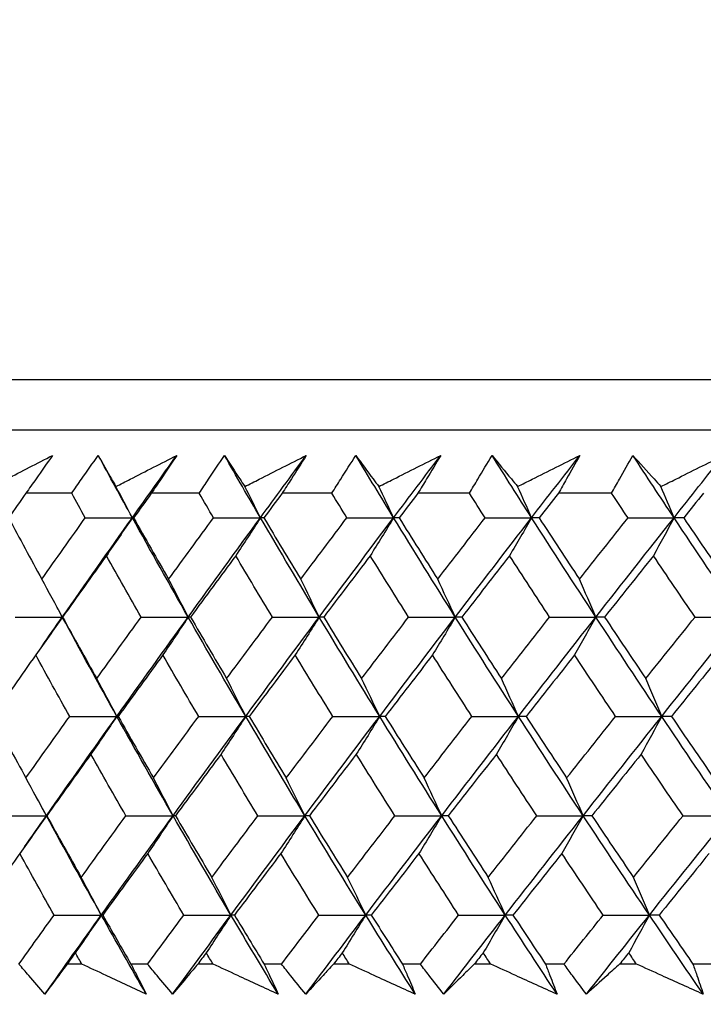
# Model space of a CAD drawing. Units: millimetres. Extents: x 28 to 1011, y 28 to 707.
# Drawn here: x 828 to 833, y 246 to 253 of the extents above; entities that cross this region are included whole.
import ezdxf

# ---------------------------------------------------------------- set-up
doc = ezdxf.new("R2010")
doc.units = ezdxf.units.MM
doc.header["$LTSCALE"] = 3.5
for name, color, linetype, lineweight, true_color in [('Dimension (ISO)', 7, 'Continuous', 18, 0x00003f), ('Visible (ISO)', 7, 'Continuous', 25, 0x00003f), ('Visible Narrow (ISO)', 7, 'Continuous', 25, 0x00003f)]:
    doc.layers.add(name, color=color, linetype=linetype, lineweight=lineweight, true_color=true_color)
doc.styles.add('Samuel Heath (ISO)', font='tahoma.ttf')
doc.dimstyles.new('Samuel Heath (ISO)', dxfattribs={"dimscale": 3.5, "dimtxt": 3, "dimasz": 2.5, "dimexe": 1, "dimexo": 1.5, "dimgap": 0.762, "dimtad": 0, "dimtih": 1, "dimtoh": 1, "dimrnd": 1e-08, "dimzin": 0, "dimdsep": 46, "dimtxsty": 'Samuel Heath (ISO)', "dimcen": 0.09, "dimdle": 10, "dimclrd": 256, "dimclre": 256, "dimclrt": 256, "dimazin": 0, "dimtfac": 1, "dimtmove": 0, "dimatfit": 3, "dimfxl": 0, "dimtolj": 1, "dimtzin": 0, "dimlwd": 15, "dimlwe": 15, "dimarcsym": 0})

# ---------------------------------------------------------------- blocks, each defined once
blk = doc.blocks.new('*D12')
at = {"layer": 'Defpoints', "color": 0, "transparency": 16777216}
for p in [(859.9533, 368.7962), (834.9533, 242.4923), (859.9533, 242.4923)]:
    blk.add_point(p, dxfattribs=at)
at = {"layer": 'Dimension (ISO)', "color": 176, "lineweight": 15, "true_color": 0x000080, "transparency": 16777216}
for p, q in [((834.9533, 247.7423), (834.9533, 372.2962)), ((859.9533, 247.7423), (859.9533, 372.2962)), ((826.2033, 368.7962), (817.4533, 368.7962)), ((834.9533, 368.7962), (859.9533, 368.7962)), ((868.7033, 368.7962), (893.0496, 368.7962))]:
    blk.add_line(p, q, dxfattribs=at)
at = {"layer": 'Dimension (ISO)', "color": 176, "true_color": 0x000080, "transparency": 16777216}
for points in [[(826.2033, 370.2546), (826.2033, 367.3379), (834.9533, 368.7962)], [(868.7033, 370.2546), (868.7033, 367.3379), (859.9533, 368.7962)]]:
    blk.add_solid(points, dxfattribs=at)
at = {"layer": 'Dimension (ISO)', "color": 176, "lineweight": 18, "true_color": 0x000080, "transparency": 16777216, "insert": (918.9075, 382.8321), "char_height": 10.5, "attachment_point": 2, "style": 'Samuel Heath (ISO)'}
blk.add_mtext('\\A1;{\\fAIGDT|b0|i0;\\ln}\\fTahoma|b0|i0;\\S40.00^ 31.00;', dxfattribs=at)

msp = doc.modelspace()

# ---------------------------------------------------------------- linework, layer by layer
at = {"layer": 'Visible (ISO)'}
for p, q in [((875.1904, 250.3541), (819.7158, 250.3545)), ((874.829, 249.9927), (820.0772, 249.9931)), ((828.0926, 249.5387), (827.7626, 249.5387)), ((829.0086, 249.5387), (828.6644, 249.5387)), ((829.9617, 249.5387), (829.604, 249.5387)), ((830.9501, 249.5386), (830.5795, 249.5387)), ((831.9717, 249.5386), (831.589, 249.5386)), ((827.8209, 247.0931), (827.8214, 247.0931)), ((827.8213, 247.093), (827.8209, 247.093)), ((828.165, 246.1544), (828.0595, 246.1544)), ((828.6377, 246.1544), (828.5181, 246.1544)), ((829.108, 246.1544), (828.998, 246.1544)), ((829.5996, 246.1544), (829.4753, 246.1544)), ((830.0878, 246.1544), (829.9738, 246.1544)), ((830.5974, 246.1544), (830.4686, 246.1544)), ((831.1027, 246.1544), (830.9847, 246.1544)), ((831.6292, 246.1544), (831.4962, 246.1544)), ((832.1505, 246.1544), (832.0288, 246.1544)), ((832.6928, 246.1544), (832.5559, 246.1544))]:
    msp.add_line(p, q, dxfattribs=at)
for points, knots in [([(827.5219, 249.5871), (827.5559, 249.6047), (827.5899, 249.6224), (827.7338, 249.6969), (827.8438, 249.7538), (827.9541, 249.8107)], [0.02622084, 0.02622084, 0.02622084, 0.02622084, 0.03807244, 0.03807244, 0.07634748, 0.07634748, 0.07634748, 0.07634748]), ([(827.9541, 249.8107), (827.915, 249.7544), (827.8756, 249.6982), (827.8116, 249.6075), (827.7871, 249.5731), (827.7626, 249.5387)], [0, 0, 0, 0, 0.02386536, 0.02386536, 0.03846834, 0.03846834, 0.03846834, 0.03846834]), ([(828.0926, 249.5387), (828.116, 249.5726), (828.1395, 249.6065), (828.2028, 249.6971), (828.2427, 249.7539), (828.2829, 249.8107)], [0.00961505, 0.00961505, 0.00961505, 0.00961505, 0.0239943, 0.0239943, 0.0480834, 0.0480834, 0.0480834, 0.0480834]), ([(828.2829, 249.8107), (828.3143, 249.7543), (828.3461, 249.698), (828.3888, 249.6234), (828.3993, 249.6053), (828.4098, 249.5871)], [0, 0, 0, 0, 0.03792732, 0.03792732, 0.05012663, 0.05012663, 0.05012663, 0.05012663]), ([(828.4098, 249.5871), (828.4442, 249.6047), (828.4786, 249.6224), (828.6242, 249.6969), (828.7355, 249.7538), (828.847, 249.8107)], [0.02622084, 0.02622084, 0.02622084, 0.02622084, 0.03807244, 0.03807244, 0.07634748, 0.07634748, 0.07634748, 0.07634748]), ([(828.847, 249.8107), (828.8097, 249.7544), (828.7721, 249.6982), (828.7111, 249.6075), (828.6878, 249.5731), (828.6644, 249.5387)], [0, 0, 0, 0, 0.02386536, 0.02386536, 0.03846834, 0.03846834, 0.03846834, 0.03846834]), ([(829.0086, 249.5387), (829.0309, 249.5726), (829.0533, 249.6064), (829.1136, 249.6971), (829.1517, 249.7539), (829.1901, 249.8107)], [0.00961505, 0.00961505, 0.00961505, 0.00961505, 0.0239943, 0.0239943, 0.0480834, 0.0480834, 0.0480834, 0.0480834]), ([(829.1901, 249.8107), (829.2262, 249.7543), (829.2629, 249.698), (829.312, 249.6234), (829.324, 249.6053), (829.3361, 249.5871)], [0, 0, 0, 0, 0.03792732, 0.03792732, 0.05012663, 0.05012663, 0.05012663, 0.05012663]), ([(829.3361, 249.5871), (829.3708, 249.6047), (829.4055, 249.6224), (829.5525, 249.6969), (829.6649, 249.7538), (829.7773, 249.8107)], [0.02622084, 0.02622084, 0.02622084, 0.02622084, 0.03807244, 0.03807244, 0.07634748, 0.07634748, 0.07634748, 0.07634748]), ([(829.7773, 249.8107), (829.742, 249.7544), (829.7064, 249.6982), (829.6484, 249.6075), (829.6262, 249.5731), (829.604, 249.5387)], [0, 0, 0, 0, 0.02386536, 0.02386536, 0.03846834, 0.03846834, 0.03846834, 0.03846834]), ([(829.9617, 249.5387), (829.9829, 249.5725), (830.0041, 249.6064), (830.0613, 249.6971), (830.0975, 249.7539), (830.1339, 249.8107)], [0.00961505, 0.00961505, 0.00961505, 0.00961505, 0.0239943, 0.0239943, 0.0480834, 0.0480834, 0.0480834, 0.0480834]), ([(830.1339, 249.8107), (830.1749, 249.7543), (830.2163, 249.698), (830.2717, 249.6234), (830.2852, 249.6052), (830.2988, 249.5871)], [0, 0, 0, 0, 0.03792732, 0.03792732, 0.05012663, 0.05012663, 0.05012663, 0.05012663]), ([(830.2988, 249.5871), (830.3338, 249.6047), (830.3688, 249.6224), (830.5169, 249.6969), (830.63, 249.7538), (830.7433, 249.8107)], [0.02622084, 0.02622084, 0.02622084, 0.02622084, 0.03807244, 0.03807244, 0.07634748, 0.07634748, 0.07634748, 0.07634748]), ([(830.7433, 249.8107), (830.71, 249.7544), (830.6763, 249.6982), (830.6215, 249.6075), (830.6006, 249.5731), (830.5795, 249.5387)], [0, 0, 0, 0, 0.02386536, 0.02386536, 0.03846834, 0.03846834, 0.03846834, 0.03846834]), ([(830.9501, 249.5386), (830.9701, 249.5725), (830.9901, 249.6064), (831.0441, 249.6971), (831.0782, 249.7539), (831.1127, 249.8107)], [0.00961505, 0.00961505, 0.00961505, 0.00961505, 0.0239943, 0.0239943, 0.0480834, 0.0480834, 0.0480834, 0.0480834]), ([(831.1127, 249.8107), (831.1583, 249.7543), (831.2044, 249.6979), (831.266, 249.6234), (831.2811, 249.6052), (831.2962, 249.5871)], [0, 0, 0, 0, 0.03792732, 0.03792732, 0.05012663, 0.05012663, 0.05012663, 0.05012663]), ([(831.2962, 249.5871), (831.3313, 249.6047), (831.3665, 249.6223), (831.5154, 249.6969), (831.6291, 249.7538), (831.7429, 249.8106)], [0.02622084, 0.02622084, 0.02622084, 0.02622084, 0.03807244, 0.03807244, 0.07634748, 0.07634748, 0.07634748, 0.07634748]), ([(831.7429, 249.8106), (831.7116, 249.7544), (831.68, 249.6982), (831.6285, 249.6075), (831.6089, 249.5731), (831.589, 249.5386)], [0, 0, 0, 0, 0.02386536, 0.02386536, 0.03846834, 0.03846834, 0.03846834, 0.03846834]), ([(831.9717, 249.5386), (831.9904, 249.5725), (832.0092, 249.6064), (832.0599, 249.6971), (832.0919, 249.7539), (832.1244, 249.8106)], [0.00961505, 0.00961505, 0.00961505, 0.00961505, 0.0239943, 0.0239943, 0.0480834, 0.0480834, 0.0480834, 0.0480834]), ([(832.1244, 249.8106), (832.1746, 249.7543), (832.2253, 249.6979), (832.2929, 249.6234), (832.3094, 249.6052), (832.326, 249.5871)], [0, 0, 0, 0, 0.03792732, 0.03792732, 0.05012663, 0.05012663, 0.05012663, 0.05012663]), ([(832.326, 249.5871), (832.3613, 249.6047), (832.3966, 249.6223), (832.5459, 249.6969), (832.66, 249.7538), (832.7741, 249.8106)], [0.02622084, 0.02622084, 0.02622084, 0.02622084, 0.03807244, 0.03807244, 0.07634748, 0.07634748, 0.07634748, 0.07634748]), ([(827.8993, 245.9379), (827.8604, 245.9828), (827.8218, 246.0276), (827.7601, 246.0998), (827.7369, 246.1271), (827.7137, 246.1544)], [0, 0, 0, 0, 0.01928114, 0.01928114, 0.03099015, 0.03099015, 0.03099015, 0.03099015]), ([(828.0595, 246.1544), (828.0391, 246.1274), (828.0189, 246.1003), (827.9653, 246.0281), (827.9321, 245.983), (827.8993, 245.9379)], [0.01319276, 0.01319276, 0.01319276, 0.01319276, 0.03295454, 0.03295454, 0.06601006, 0.06601006, 0.06601006, 0.06601006]), ([(828.6282, 245.9379), (828.5319, 245.9827), (828.4358, 246.0276), (828.2815, 246.0998), (828.2232, 246.1271), (828.165, 246.1544)], [0, 0, 0, 0, 0.0328629, 0.0328629, 0.0528173, 0.0528173, 0.0528173, 0.0528173]), ([(828.5181, 246.1544), (828.5321, 246.1274), (828.546, 246.1004), (828.5828, 246.0282), (828.6056, 245.983), (828.6282, 245.9379)], [0.00775439, 0.00775439, 0.00775439, 0.00775439, 0.01934989, 0.01934989, 0.03874454, 0.03874454, 0.03874454, 0.03874454]), ([(828.8176, 245.9379), (828.7799, 245.9828), (828.7425, 246.0276), (828.6827, 246.0998), (828.6601, 246.1271), (828.6377, 246.1544)], [0, 0, 0, 0, 0.01928114, 0.01928114, 0.03099015, 0.03099015, 0.03099015, 0.03099015]), ([(828.998, 246.1544), (828.9752, 246.1274), (828.9525, 246.1003), (828.8921, 246.0281), (828.8547, 245.983), (828.8176, 245.9379)], [0.01319276, 0.01319276, 0.01319276, 0.01319276, 0.03295454, 0.03295454, 0.06601006, 0.06601006, 0.06601006, 0.06601006]), ([(829.5766, 245.9379), (829.4792, 245.9827), (829.3819, 246.0276), (829.2258, 246.0998), (829.1669, 246.1271), (829.108, 246.1544)], [0, 0, 0, 0, 0.0328629, 0.0328629, 0.0528173, 0.0528173, 0.0528173, 0.0528173]), ([(829.4753, 246.1544), (829.4882, 246.1274), (829.501, 246.1004), (829.5349, 246.0282), (829.5559, 245.983), (829.5766, 245.9379)], [0.00775439, 0.00775439, 0.00775439, 0.00775439, 0.01934989, 0.01934989, 0.03874454, 0.03874454, 0.03874454, 0.03874454]), ([(829.7735, 245.9379), (829.737, 245.9828), (829.7008, 246.0276), (829.643, 246.0998), (829.6212, 246.1271), (829.5996, 246.1544)], [0, 0, 0, 0, 0.01928114, 0.01928114, 0.03099015, 0.03099015, 0.03099015, 0.03099015]), ([(829.9738, 246.1544), (829.9485, 246.1274), (829.9233, 246.1003), (829.8563, 246.0281), (829.8147, 245.983), (829.7735, 245.9379)], [0.01319276, 0.01319276, 0.01319276, 0.01319276, 0.03295454, 0.03295454, 0.06601006, 0.06601006, 0.06601006, 0.06601006]), ([(830.561, 245.9379), (830.4627, 245.9827), (830.3645, 246.0276), (830.2069, 246.0998), (830.1473, 246.1271), (830.0878, 246.1544)], [0, 0, 0, 0, 0.0328629, 0.0328629, 0.0528173, 0.0528173, 0.0528173, 0.0528173]), ([(830.4686, 246.1544), (830.4804, 246.1274), (830.4921, 246.1003), (830.5231, 246.0282), (830.5422, 245.983), (830.561, 245.9379)], [0.00775439, 0.00775439, 0.00775439, 0.00775439, 0.01934989, 0.01934989, 0.03874454, 0.03874454, 0.03874454, 0.03874454]), ([(830.765, 245.9379), (830.7298, 245.9827), (830.6949, 246.0276), (830.6392, 246.0998), (830.6183, 246.1271), (830.5974, 246.1544)], [0, 0, 0, 0, 0.01928114, 0.01928114, 0.03099015, 0.03099015, 0.03099015, 0.03099015]), ([(830.9847, 246.1544), (830.957, 246.1274), (830.9294, 246.1003), (830.8559, 246.0281), (830.8103, 245.983), (830.765, 245.9379)], [0.01319276, 0.01319276, 0.01319276, 0.01319276, 0.03295454, 0.03295454, 0.06601006, 0.06601006, 0.06601006, 0.06601006]), ([(831.5794, 245.9379), (831.4804, 245.9827), (831.3815, 246.0276), (831.2226, 246.0998), (831.1627, 246.1271), (831.1027, 246.1544)], [0, 0, 0, 0, 0.0328629, 0.0328629, 0.0528173, 0.0528173, 0.0528173, 0.0528173]), ([(831.4962, 246.1544), (831.5069, 246.1274), (831.5174, 246.1003), (831.5453, 246.0281), (831.5625, 245.983), (831.5794, 245.9379)], [0.00775439, 0.00775439, 0.00775439, 0.00775439, 0.01934989, 0.01934989, 0.03874454, 0.03874454, 0.03874454, 0.03874454]), ([(831.7901, 245.9379), (831.7563, 245.9827), (831.7228, 246.0276), (831.6693, 246.0998), (831.6492, 246.1271), (831.6292, 246.1544)], [0, 0, 0, 0, 0.01928114, 0.01928114, 0.03099015, 0.03099015, 0.03099015, 0.03099015]), ([(832.0288, 246.1544), (831.9987, 246.1274), (831.9687, 246.1003), (831.8889, 246.0281), (831.8393, 245.983), (831.7901, 245.9379)], [0.01319276, 0.01319276, 0.01319276, 0.01319276, 0.03295454, 0.03295454, 0.06601006, 0.06601006, 0.06601006, 0.06601006]), ([(832.6298, 245.9379), (832.5303, 245.9827), (832.4308, 246.0276), (832.2711, 246.0998), (832.2108, 246.1271), (832.1505, 246.1544)], [0, 0, 0, 0, 0.0328629, 0.0328629, 0.0528173, 0.0528173, 0.0528173, 0.0528173]), ([(832.5559, 246.1544), (832.5654, 246.1274), (832.5748, 246.1003), (832.5996, 246.0281), (832.6149, 245.983), (832.6298, 245.9379)], [0.00775439, 0.00775439, 0.00775439, 0.00775439, 0.01934989, 0.01934989, 0.03874454, 0.03874454, 0.03874454, 0.03874454])]:
    msp.add_open_spline(points, degree=3, knots=knots, dxfattribs=at)
for points in [[(828.5281, 249.3632), (828.4456, 249.5124), (828.3639, 249.6615), (828.2829, 249.8107)], [(828.5281, 249.3632), (828.634, 249.5124), (828.7402, 249.6615), (828.847, 249.8107)], [(829.4487, 249.3632), (829.3617, 249.5124), (829.2755, 249.6615), (829.1901, 249.8107)], [(829.4487, 249.3632), (829.5578, 249.5124), (829.6674, 249.6615), (829.7773, 249.8107)], [(830.4055, 249.3632), (830.3142, 249.5124), (830.2237, 249.6615), (830.1339, 249.8107)], [(830.4055, 249.3632), (830.5177, 249.5124), (830.6303, 249.6615), (830.7433, 249.8107)], [(831.3966, 249.3632), (831.3012, 249.5124), (831.2066, 249.6615), (831.1127, 249.8107)], [(831.3966, 249.3632), (831.5117, 249.5124), (831.6271, 249.6615), (831.7429, 249.8106)], [(832.42, 249.3632), (832.3208, 249.5124), (832.2222, 249.6615), (832.1244, 249.8106)], [(832.42, 249.3632), (832.5378, 249.5124), (832.6558, 249.6615), (832.7741, 249.8106)], [(828.5281, 249.3632), (828.489, 249.4382), (828.4495, 249.5128), (828.4098, 249.5871)], [(829.4487, 249.3632), (829.4114, 249.4382), (829.3739, 249.5128), (829.3361, 249.5871)], [(830.4055, 249.3632), (830.3702, 249.4382), (830.3346, 249.5128), (830.2988, 249.5871)], [(831.3966, 249.3632), (831.3633, 249.4382), (831.3299, 249.5128), (831.2962, 249.5871)], [(832.42, 249.3632), (832.3889, 249.4382), (832.3576, 249.5128), (832.326, 249.5871)], [(827.7626, 249.5387), (827.7215, 249.4799), (827.6805, 249.4211), (827.6396, 249.3623)], [(828.1898, 249.3623), (828.1573, 249.4211), (828.1249, 249.4799), (828.0926, 249.5387)], [(828.6644, 249.5387), (828.6219, 249.4799), (828.5795, 249.4211), (828.5372, 249.3623)], [(829.1112, 249.3623), (829.0769, 249.4211), (829.0427, 249.4799), (829.0086, 249.5387)], [(829.604, 249.5387), (829.5602, 249.4799), (829.5165, 249.4211), (829.4729, 249.3623)], [(830.0695, 249.3623), (830.0335, 249.421), (829.9976, 249.4798), (829.9617, 249.5387)], [(830.5795, 249.5387), (830.5345, 249.4798), (830.4896, 249.421), (830.4448, 249.3623)], [(831.0628, 249.3623), (831.0252, 249.421), (830.9876, 249.4798), (830.9501, 249.5386)], [(831.589, 249.5386), (831.5429, 249.4798), (831.4969, 249.421), (831.4509, 249.3622)], [(832.0892, 249.3622), (832.0499, 249.421), (832.0108, 249.4798), (831.9717, 249.5386)], [(832.6305, 249.5386), (832.5834, 249.4798), (832.5363, 249.421), (832.4893, 249.3622)], [(827.6396, 249.3623), (827.7181, 249.215), (827.7974, 249.0678), (827.8775, 248.9207)], [(827.8775, 248.9207), (827.9811, 249.0679), (828.0852, 249.215), (828.1898, 249.3623)], [(828.025, 248.6492), (828.1915, 248.8872), (828.3593, 249.1252), (828.5281, 249.3632)], [(828.1898, 249.3623), (828.3026, 249.3626), (828.4154, 249.3629), (828.5281, 249.3632)], [(828.5281, 249.3632), (828.4663, 249.2716), (828.4041, 249.1804), (828.3415, 249.0899)], [(828.5372, 249.3623), (828.5342, 249.3626), (828.5312, 249.3629), (828.5281, 249.3632)], [(828.9293, 248.6492), (828.7936, 248.8872), (828.6599, 249.1252), (828.5281, 249.3632)], [(828.5372, 249.3623), (828.6203, 249.215), (828.7041, 249.0678), (828.7887, 248.9207)], [(828.7887, 248.9207), (828.8958, 249.0678), (829.0033, 249.215), (829.1112, 249.3623)], [(828.9293, 248.6492), (829.1014, 248.8872), (829.2745, 249.1252), (829.4487, 249.3632)], [(829.1112, 249.3623), (829.2237, 249.3626), (829.3362, 249.3629), (829.4487, 249.3632)], [(829.4487, 249.3632), (829.3899, 249.2715), (829.3307, 249.1804), (829.2711, 249.0899)], [(829.4729, 249.3623), (829.4648, 249.3626), (829.4567, 249.3629), (829.4487, 249.3632)], [(829.871, 248.6492), (829.7283, 248.8872), (829.5875, 249.1252), (829.4487, 249.3632)], [(829.4729, 249.3623), (829.5604, 249.215), (829.6486, 249.0678), (829.7375, 248.9207)], [(829.7375, 248.9207), (829.8478, 249.0678), (829.9584, 249.215), (830.0695, 249.3623)], [(829.871, 248.6492), (830.0482, 248.8872), (830.2263, 249.1252), (830.4055, 249.3632)], [(830.0695, 249.3623), (830.1815, 249.3626), (830.2935, 249.3629), (830.4055, 249.3632)], [(830.4055, 249.3632), (830.3498, 249.2715), (830.2937, 249.1804), (830.2373, 249.0899)], [(830.4448, 249.3623), (830.4317, 249.3626), (830.4186, 249.3629), (830.4055, 249.3632)], [(830.8481, 248.6492), (830.6986, 248.8872), (830.5511, 249.1252), (830.4055, 249.3632)], [(830.4448, 249.3623), (830.5365, 249.215), (830.6289, 249.0678), (830.722, 248.9207)], [(830.722, 248.9207), (830.8352, 249.0678), (830.9488, 249.215), (831.0628, 249.3623)], [(830.8481, 248.6492), (831.03, 248.8872), (831.2129, 249.1252), (831.3966, 249.3632)], [(831.0628, 249.3623), (831.1741, 249.3626), (831.2853, 249.3629), (831.3966, 249.3632)], [(831.3966, 249.3632), (831.3441, 249.2715), (831.2913, 249.1804), (831.2382, 249.0898)], [(831.4509, 249.3622), (831.4328, 249.3626), (831.4147, 249.3629), (831.3966, 249.3632)], [(831.8586, 248.6492), (831.7027, 248.8872), (831.5487, 249.1252), (831.3966, 249.3632)], [(831.4509, 249.3622), (831.5467, 249.215), (831.6431, 249.0678), (831.7402, 248.9207)], [(831.7402, 248.9207), (831.8562, 249.0678), (831.9725, 249.215), (832.0892, 249.3622)], [(831.8586, 248.6492), (832.0449, 248.8872), (832.2321, 249.1252), (832.42, 249.3632)], [(832.0892, 249.3622), (832.1994, 249.3626), (832.3097, 249.3629), (832.42, 249.3632)], [(832.42, 249.3632), (832.3709, 249.2715), (832.3215, 249.1804), (832.2718, 249.0898)], [(832.4893, 249.3622), (832.4662, 249.3626), (832.4431, 249.3629), (832.42, 249.3632)], [(832.9005, 248.6492), (832.7386, 248.8872), (832.5784, 249.1252), (832.42, 249.3632)], [(832.4893, 249.3622), (832.5889, 249.215), (832.6891, 249.0678), (832.79, 248.9207)], [(828.3415, 249.0899), (828.2361, 248.9427), (828.1311, 248.7955), (828.0266, 248.6484)], [(828.5911, 248.6484), (828.5072, 248.7955), (828.424, 248.9427), (828.3415, 249.0899)], [(829.2711, 249.0899), (829.1624, 248.9427), (829.054, 248.7955), (828.9462, 248.6484)], [(829.5339, 248.6484), (829.4456, 248.7955), (829.358, 248.9426), (829.2711, 249.0899)], [(830.2373, 249.0899), (830.1255, 248.9426), (830.014, 248.7955), (829.903, 248.6484)], [(830.5129, 248.6484), (830.4203, 248.7955), (830.3285, 248.9426), (830.2373, 249.0899)], [(831.2382, 249.0898), (831.1235, 248.9426), (831.0091, 248.7955), (830.8952, 248.6484)], [(831.5259, 248.6484), (831.4293, 248.7955), (831.3335, 248.9426), (831.2382, 249.0898)], [(832.2718, 249.0898), (832.1544, 248.9426), (832.0374, 248.7955), (831.9207, 248.6484)], [(832.571, 248.6484), (832.4706, 248.7955), (832.3709, 248.9426), (832.2718, 249.0898)], [(828.025, 248.6492), (827.9763, 248.7402), (827.9271, 248.8307), (827.8775, 248.9207)], [(828.9293, 248.6492), (828.8829, 248.7402), (828.836, 248.8307), (828.7887, 248.9207)], [(829.871, 248.6492), (829.8269, 248.7402), (829.7824, 248.8307), (829.7375, 248.9207)], [(830.8481, 248.6492), (830.8064, 248.7402), (830.7644, 248.8307), (830.722, 248.9207)], [(831.8586, 248.6492), (831.8195, 248.7402), (831.78, 248.8307), (831.7402, 248.9207)], [(828.025, 248.6492), (828.0051, 248.6861), (827.9852, 248.723), (827.9654, 248.7599)], [(827.6863, 248.6484), (827.7992, 248.6487), (827.9121, 248.6489), (828.025, 248.6492)], [(828.025, 248.6492), (827.9617, 248.5577), (827.8981, 248.4668), (827.834, 248.3764)], [(827.8795, 248.4409), (827.9279, 248.5103), (827.9764, 248.5798), (828.025, 248.6492)], [(828.0266, 248.6484), (828.0261, 248.6487), (828.0255, 248.6489), (828.025, 248.6492)], [(828.4166, 247.9352), (828.284, 248.1732), (828.1535, 248.4112), (828.025, 248.6492)], [(828.0266, 248.6484), (828.1078, 248.501), (828.1898, 248.3537), (828.2725, 248.2065)], [(828.2725, 248.2065), (828.3782, 248.3537), (828.4844, 248.501), (828.5911, 248.6484)], [(828.4166, 247.9352), (828.5864, 248.1732), (828.7573, 248.4112), (828.9293, 248.6492)], [(828.5911, 248.6484), (828.7039, 248.6487), (828.8166, 248.6489), (828.9293, 248.6492)], [(828.9293, 248.6492), (828.869, 248.5577), (828.8083, 248.4668), (828.7472, 248.3764)], [(828.9462, 248.6484), (828.9406, 248.6487), (828.935, 248.6489), (828.9293, 248.6492)], [(829.3426, 247.9351), (829.2028, 248.1732), (829.0651, 248.4112), (828.9293, 248.6492)], [(828.9462, 248.6484), (829.0319, 248.501), (829.1183, 248.3537), (829.2055, 248.2065)], [(829.2055, 248.2065), (829.3145, 248.3537), (829.424, 248.501), (829.5339, 248.6484)], [(829.3426, 247.9351), (829.5177, 248.1732), (829.6938, 248.4112), (829.871, 248.6492)], [(829.5339, 248.6484), (829.6463, 248.6487), (829.7587, 248.6489), (829.871, 248.6492)], [(829.871, 248.6492), (829.8137, 248.5577), (829.7561, 248.4668), (829.6981, 248.3764)], [(829.903, 248.6484), (829.8923, 248.6487), (829.8817, 248.6489), (829.871, 248.6492)], [(830.305, 247.9351), (830.1584, 248.1732), (830.0137, 248.4112), (829.871, 248.6492)], [(829.903, 248.6484), (829.993, 248.501), (830.0837, 248.3537), (830.1752, 248.2065)], [(830.1752, 248.2065), (830.2873, 248.3537), (830.3999, 248.501), (830.5129, 248.6484)], [(830.305, 247.9351), (830.4851, 248.1732), (830.6661, 248.4112), (830.8481, 248.6492)], [(830.5129, 248.6484), (830.6246, 248.6487), (830.7363, 248.6489), (830.8481, 248.6492)], [(830.8481, 248.6492), (830.794, 248.5577), (830.7396, 248.4668), (830.6848, 248.3764)], [(830.8952, 248.6484), (830.8795, 248.6487), (830.8638, 248.6489), (830.8481, 248.6492)], [(831.302, 247.9351), (831.1488, 248.1732), (830.9975, 248.4112), (830.8481, 248.6492)], [(830.8952, 248.6484), (830.9893, 248.501), (831.0842, 248.3537), (831.1797, 248.2064)], [(831.1797, 248.2064), (831.2947, 248.3537), (831.4101, 248.501), (831.5259, 248.6484)], [(831.302, 247.9351), (831.4866, 248.1731), (831.6722, 248.4112), (831.8586, 248.6492)], [(831.5259, 248.6484), (831.6368, 248.6487), (831.7477, 248.6489), (831.8586, 248.6492)], [(831.8586, 248.6492), (831.8078, 248.5577), (831.7567, 248.4668), (831.7052, 248.3764)], [(831.9207, 248.6484), (831.9, 248.6487), (831.8793, 248.6489), (831.8586, 248.6492)], [(832.3314, 247.9351), (832.172, 248.1731), (832.0144, 248.4112), (831.8586, 248.6492)], [(831.9207, 248.6484), (832.0188, 248.501), (832.1175, 248.3537), (832.2169, 248.2064)], [(832.2169, 248.2064), (832.3346, 248.3537), (832.4527, 248.501), (832.571, 248.6484)], [(832.3314, 247.9351), (832.5204, 248.1731), (832.7101, 248.4112), (832.9005, 248.6492)], [(832.571, 248.6484), (832.6808, 248.6486), (832.7907, 248.6489), (832.9005, 248.6492)], [(827.834, 248.3764), (827.7299, 248.2291), (827.6263, 248.0818), (827.5233, 247.9346)], [(828.0778, 247.9346), (827.9958, 248.0818), (827.9145, 248.2291), (827.834, 248.3764)], [(828.7472, 248.3764), (828.6397, 248.2291), (828.5327, 248.0818), (828.4261, 247.9346)], [(829.0046, 247.9346), (828.9181, 248.0818), (828.8323, 248.2291), (828.7472, 248.3764)], [(829.6981, 248.3764), (829.5874, 248.2291), (829.4771, 248.0818), (829.3672, 247.9346)], [(829.9685, 247.9346), (829.8777, 248.0818), (829.7876, 248.2291), (829.6981, 248.3764)], [(830.6848, 248.3764), (830.5711, 248.2291), (830.4577, 248.0818), (830.3448, 247.9346)], [(830.9677, 247.9346), (830.8727, 248.0818), (830.7784, 248.2291), (830.6848, 248.3764)], [(831.7052, 248.3764), (831.5887, 248.2291), (831.4726, 248.0818), (831.3568, 247.9346)], [(832, 247.9346), (831.9011, 248.0818), (831.8028, 248.2291), (831.7052, 248.3764)], [(832.7574, 248.3764), (832.6384, 248.2291), (832.5196, 248.0818), (832.4013, 247.9345)], [(828.4166, 247.9352), (828.369, 248.0261), (828.321, 248.1165), (828.2725, 248.2065)], [(829.3426, 247.9351), (829.2973, 248.0261), (829.2516, 248.1165), (829.2055, 248.2065)], [(830.305, 247.9351), (830.2621, 248.0261), (830.2188, 248.1165), (830.1752, 248.2065)], [(831.302, 247.9351), (831.2616, 248.0261), (831.2208, 248.1165), (831.1797, 248.2064)], [(832.3314, 247.9351), (832.2936, 248.0261), (832.2554, 248.1165), (832.2169, 248.2064)], [(827.5233, 247.9346), (827.6025, 247.7871), (827.6825, 247.6396), (827.7633, 247.4922)], [(827.7633, 247.4922), (827.8676, 247.6396), (827.9725, 247.7871), (828.0778, 247.9346)], [(827.9108, 247.2211), (828.0782, 247.4591), (828.2469, 247.6971), (828.4166, 247.9352)], [(828.0778, 247.9346), (828.1908, 247.9348), (828.3037, 247.935), (828.4166, 247.9352)], [(828.4166, 247.9352), (828.3548, 247.8439), (828.2926, 247.7532), (828.23, 247.663)], [(828.4261, 247.9346), (828.423, 247.9348), (828.4198, 247.935), (828.4166, 247.9352)], [(828.8205, 247.2211), (828.6839, 247.4591), (828.5492, 247.6971), (828.4166, 247.9352)], [(828.4261, 247.9346), (828.5099, 247.7871), (828.5945, 247.6396), (828.6798, 247.4922)], [(828.6798, 247.4922), (828.7876, 247.6396), (828.8959, 247.7871), (829.0046, 247.9346)], [(828.8205, 247.2211), (828.9934, 247.4591), (829.1675, 247.6971), (829.3426, 247.9351)], [(829.0046, 247.9346), (829.1173, 247.9348), (829.2299, 247.935), (829.3426, 247.9351)], [(829.3426, 247.9351), (829.2838, 247.8439), (829.2246, 247.7532), (829.1651, 247.663)], [(829.3672, 247.9346), (829.359, 247.9348), (829.3508, 247.935), (829.3426, 247.9351)], [(829.7677, 247.2211), (829.624, 247.4591), (829.4823, 247.6971), (829.3426, 247.9351)], [(829.3672, 247.9346), (829.4555, 247.7871), (829.5445, 247.6396), (829.6342, 247.4922)], [(829.6342, 247.4922), (829.7452, 247.6396), (829.8566, 247.787), (829.9685, 247.9346)], [(829.7677, 247.2211), (829.9458, 247.4591), (830.1249, 247.6971), (830.305, 247.9351)], [(829.9685, 247.9346), (830.0807, 247.9348), (830.1928, 247.9349), (830.305, 247.9351)], [(830.305, 247.9351), (830.2493, 247.8439), (830.1933, 247.7532), (830.1369, 247.663)], [(830.3448, 247.9346), (830.3315, 247.9348), (830.3183, 247.9349), (830.305, 247.9351)], [(830.7505, 247.2211), (830.6001, 247.4591), (830.4516, 247.6971), (830.305, 247.9351)], [(830.3448, 247.9346), (830.4373, 247.787), (830.5305, 247.6396), (830.6244, 247.4922)], [(830.6244, 247.4922), (830.7384, 247.6396), (830.8528, 247.787), (830.9677, 247.9346)], [(830.7505, 247.2211), (830.9334, 247.4591), (831.1173, 247.6971), (831.302, 247.9351)], [(830.9677, 247.9346), (831.0791, 247.9347), (831.1905, 247.9349), (831.302, 247.9351)], [(831.302, 247.9351), (831.2495, 247.8439), (831.1967, 247.7531), (831.1436, 247.663)], [(831.3568, 247.9346), (831.3385, 247.9347), (831.3202, 247.9349), (831.302, 247.9351)], [(831.7669, 247.2211), (831.6101, 247.4591), (831.4551, 247.6971), (831.302, 247.9351)], [(831.3568, 247.9346), (831.4534, 247.787), (831.5506, 247.6396), (831.6485, 247.4922)], [(831.6485, 247.4922), (831.7653, 247.6396), (831.8825, 247.787), (832, 247.9346)], [(831.7669, 247.2211), (831.9543, 247.4591), (832.1425, 247.6971), (832.3314, 247.9351)], [(832, 247.9346), (832.1105, 247.9347), (832.221, 247.9349), (832.3314, 247.9351)], [(832.3314, 247.9351), (832.2823, 247.8439), (832.2329, 247.7531), (832.1832, 247.663)], [(832.4013, 247.9345), (832.378, 247.9347), (832.3547, 247.9349), (832.3314, 247.9351)], [(832.815, 247.2211), (832.652, 247.4591), (832.4908, 247.6971), (832.3314, 247.9351)], [(832.4013, 247.9345), (832.5017, 247.787), (832.6027, 247.6396), (832.7044, 247.4922)], [(828.23, 247.663), (828.1238, 247.5155), (828.0181, 247.3681), (827.9129, 247.2207)], [(828.4818, 247.2207), (828.3971, 247.3681), (828.3132, 247.5155), (828.23, 247.663)], [(829.1651, 247.663), (829.0555, 247.5155), (828.9464, 247.3681), (828.8378, 247.2207)], [(829.4301, 247.2207), (829.341, 247.3681), (829.2527, 247.5155), (829.1651, 247.663)], [(830.1369, 247.663), (830.0243, 247.5155), (829.912, 247.3681), (829.8002, 247.2207)], [(830.4148, 247.2207), (830.3215, 247.3681), (830.2288, 247.5155), (830.1369, 247.663)], [(831.1436, 247.663), (831.0281, 247.5155), (830.9129, 247.3681), (830.7981, 247.2207)], [(831.4337, 247.2207), (831.3364, 247.3681), (831.2397, 247.5155), (831.1436, 247.663)], [(832.1832, 247.663), (832.065, 247.5155), (831.9471, 247.3681), (831.8296, 247.2207)], [(832.4849, 247.2207), (832.3837, 247.3681), (832.2831, 247.5155), (832.1832, 247.663)], [(827.9108, 247.2211), (827.8621, 247.312), (827.8129, 247.4023), (827.7633, 247.4922)], [(828.8205, 247.2211), (828.774, 247.312), (828.7271, 247.4023), (828.6798, 247.4922)], [(829.7677, 247.2211), (829.7236, 247.312), (829.6791, 247.4023), (829.6342, 247.4922)], [(830.7505, 247.2211), (830.7088, 247.3119), (830.6668, 247.4023), (830.6244, 247.4922)], [(831.7669, 247.2211), (831.7278, 247.3119), (831.6883, 247.4023), (831.6485, 247.4922)], [(827.9108, 247.2211), (827.8801, 247.2776), (827.8496, 247.3341), (827.8191, 247.3906)], [(827.5716, 247.2207), (827.6847, 247.2209), (827.7978, 247.221), (827.9108, 247.2211)], [(827.9108, 247.2211), (827.8476, 247.1301), (827.7839, 247.0395), (827.7199, 246.9496)], [(827.7533, 246.9966), (827.8057, 247.0715), (827.8582, 247.1463), (827.9108, 247.2211)], [(827.9129, 247.2207), (827.9122, 247.2209), (827.9115, 247.221), (827.9108, 247.2211)], [(828.3051, 246.5071), (828.1716, 246.7451), (828.0402, 246.9831), (827.9108, 247.2211)], [(827.9129, 247.2207), (827.9948, 247.0731), (828.0775, 246.9255), (828.1609, 246.7779)], [(828.1609, 246.7779), (828.2674, 246.9255), (828.3743, 247.0731), (828.4818, 247.2207)], [(828.3051, 246.5071), (828.4758, 246.7451), (828.6476, 246.9831), (828.8205, 247.2211)], [(828.4818, 247.2207), (828.5947, 247.2209), (828.7076, 247.221), (828.8205, 247.2211)], [(828.8205, 247.2211), (828.7602, 247.13), (828.6995, 247.0395), (828.6384, 246.9496)], [(828.8378, 247.2207), (828.832, 247.2209), (828.8263, 247.221), (828.8205, 247.2211)], [(829.2365, 246.5071), (829.0958, 246.7451), (828.9572, 246.9831), (828.8205, 247.2211)], [(828.8378, 247.2207), (828.9242, 247.0731), (829.0114, 246.9255), (829.0993, 246.7779)], [(829.0993, 246.7779), (829.2091, 246.9255), (829.3194, 247.0731), (829.4301, 247.2207)], [(829.2365, 246.5071), (829.4125, 246.7451), (829.5896, 246.9831), (829.7677, 247.2211)], [(829.4301, 247.2207), (829.5426, 247.2208), (829.6552, 247.221), (829.7677, 247.2211)], [(829.7677, 247.2211), (829.7104, 247.13), (829.6528, 247.0395), (829.5949, 246.9496)], [(829.8002, 247.2207), (829.7894, 247.2208), (829.7785, 247.221), (829.7677, 247.2211)], [(830.2045, 246.5071), (830.057, 246.7451), (829.9114, 246.9831), (829.7677, 247.2211)], [(829.8002, 247.2207), (829.8909, 247.0731), (829.9824, 246.9255), (830.0746, 246.7779)], [(830.0746, 246.7779), (830.1876, 246.9255), (830.301, 247.0731), (830.4148, 247.2207)], [(830.2045, 246.5071), (830.3856, 246.7451), (830.5676, 246.9831), (830.7505, 247.2211)], [(830.4148, 247.2207), (830.5267, 247.2208), (830.6386, 247.221), (830.7505, 247.2211)], [(830.7505, 247.2211), (830.6964, 247.13), (830.642, 247.0395), (830.5873, 246.9496)], [(830.7981, 247.2207), (830.7822, 247.2208), (830.7664, 247.221), (830.7505, 247.2211)], [(831.2073, 246.507), (831.0532, 246.7451), (830.9009, 246.9831), (830.7505, 247.2211)], [(830.7981, 247.2207), (830.893, 247.0731), (830.9887, 246.9255), (831.085, 246.7779)], [(831.085, 246.7779), (831.2009, 246.9254), (831.3171, 247.073), (831.4337, 247.2207)], [(831.2073, 246.507), (831.393, 246.7451), (831.5796, 246.9831), (831.7669, 247.2211)], [(831.4337, 247.2207), (831.5448, 247.2208), (831.6559, 247.221), (831.7669, 247.2211)], [(831.7669, 247.2211), (831.7162, 247.13), (831.6651, 247.0395), (831.6137, 246.9496)], [(831.8296, 247.2207), (831.8087, 247.2208), (831.7878, 247.221), (831.7669, 247.2211)], [(832.2428, 246.507), (832.0824, 246.7451), (831.9238, 246.9831), (831.7669, 247.2211)], [(831.8296, 247.2207), (831.9285, 247.073), (832.0281, 246.9254), (832.1283, 246.7779)], [(832.1283, 246.7779), (832.2468, 246.9254), (832.3657, 247.073), (832.4849, 247.2207)], [(832.2428, 246.507), (832.4328, 246.745), (832.6235, 246.9831), (832.815, 247.2211)], [(832.4849, 247.2207), (832.5949, 247.2208), (832.705, 247.2209), (832.815, 247.2211)], [(827.7199, 246.9496), (827.6151, 246.802), (827.5108, 246.6544), (827.407, 246.5069)], [(827.9658, 246.5069), (827.8831, 246.6544), (827.8011, 246.802), (827.7199, 246.9496)], [(828.6384, 246.9496), (828.5302, 246.802), (828.4223, 246.6544), (828.315, 246.5069)], [(828.898, 246.5069), (828.8107, 246.6544), (828.7242, 246.802), (828.6384, 246.9496)], [(829.5949, 246.9496), (829.4833, 246.802), (829.3723, 246.6544), (829.2616, 246.5069)], [(829.8676, 246.5069), (829.7759, 246.6544), (829.685, 246.802), (829.5949, 246.9496)], [(830.5873, 246.9496), (830.4727, 246.8019), (830.3586, 246.6544), (830.2448, 246.5069)], [(830.8725, 246.5069), (830.7767, 246.6544), (830.6817, 246.8019), (830.5873, 246.9496)], [(831.6137, 246.9496), (831.4963, 246.8019), (831.3793, 246.6544), (831.2627, 246.5069)], [(831.9109, 246.5068), (831.8111, 246.6544), (831.7121, 246.8019), (831.6137, 246.9496)], [(832.6719, 246.9496), (832.552, 246.8019), (832.4324, 246.6544), (832.3132, 246.5068)], [(828.3051, 246.5071), (828.2575, 246.5978), (828.2094, 246.6881), (828.1609, 246.7779)], [(829.2365, 246.5071), (829.1911, 246.5978), (829.1454, 246.6881), (829.0993, 246.7779)], [(830.2045, 246.5071), (830.1616, 246.5978), (830.1183, 246.6881), (830.0746, 246.7779)], [(831.2073, 246.507), (831.1669, 246.5978), (831.1261, 246.6881), (831.085, 246.7779)], [(832.2428, 246.507), (832.205, 246.5978), (832.1668, 246.6881), (832.1283, 246.7779)], [(827.7137, 246.1544), (827.7974, 246.2719), (827.8815, 246.3894), (827.9658, 246.5069)], [(827.8993, 245.9379), (828.0338, 246.1276), (828.1691, 246.3174), (828.3051, 246.5071)], [(827.9658, 246.5069), (828.0789, 246.5069), (828.192, 246.507), (828.3051, 246.5071)], [(828.3051, 246.5071), (828.2433, 246.4162), (828.1811, 246.3259), (828.1186, 246.2362)], [(828.315, 246.5069), (828.3117, 246.5069), (828.3084, 246.507), (828.3051, 246.5071)], [(828.6282, 245.9379), (828.5192, 246.1276), (828.4115, 246.3174), (828.3051, 246.5071)], [(828.315, 246.5069), (828.3822, 246.3894), (828.4499, 246.2719), (828.5181, 246.1544)], [(828.6377, 246.1544), (828.7242, 246.2719), (828.8109, 246.3894), (828.898, 246.5069)], [(828.8176, 245.9379), (828.9565, 246.1276), (829.0962, 246.3173), (829.2365, 246.5071)], [(828.898, 246.5069), (829.0108, 246.5069), (829.1236, 246.507), (829.2365, 246.5071)], [(829.2365, 246.5071), (829.1777, 246.4162), (829.1185, 246.3259), (829.059, 246.2362)], [(829.2616, 246.5069), (829.2532, 246.5069), (829.2448, 246.507), (829.2365, 246.5071)], [(829.5766, 245.9379), (829.4619, 246.1276), (829.3486, 246.3173), (829.2365, 246.5071)], [(829.2616, 246.5069), (829.3324, 246.3894), (829.4036, 246.2719), (829.4753, 246.1544)], [(829.5996, 246.1544), (829.6886, 246.2719), (829.778, 246.3893), (829.8676, 246.5069)], [(829.7735, 245.9379), (829.9165, 246.1276), (830.0602, 246.3173), (830.2045, 246.5071)], [(829.8676, 246.5069), (829.9799, 246.5069), (830.0922, 246.507), (830.2045, 246.5071)], [(830.2045, 246.5071), (830.1489, 246.4162), (830.0929, 246.3259), (830.0365, 246.2362)], [(830.2448, 246.5069), (830.2314, 246.5069), (830.218, 246.507), (830.2045, 246.5071)], [(830.561, 245.9379), (830.441, 246.1276), (830.3221, 246.3173), (830.2045, 246.5071)], [(830.2448, 246.5069), (830.319, 246.3894), (830.3936, 246.2719), (830.4686, 246.1544)], [(830.5974, 246.1544), (830.6889, 246.2719), (830.7806, 246.3893), (830.8725, 246.5069)], [(830.765, 245.9379), (830.9119, 246.1276), (831.0593, 246.3173), (831.2073, 246.507)], [(830.8725, 246.5069), (830.9841, 246.5069), (831.0957, 246.507), (831.2073, 246.507)], [(831.2073, 246.507), (831.1549, 246.4162), (831.1021, 246.3259), (831.0491, 246.2361)], [(831.2627, 246.5069), (831.2442, 246.5069), (831.2258, 246.507), (831.2073, 246.507)], [(831.5794, 245.9379), (831.4542, 246.1276), (831.3302, 246.3173), (831.2073, 246.507)], [(831.2627, 246.5069), (831.3401, 246.3893), (831.4179, 246.2719), (831.4962, 246.1544)], [(831.6292, 246.1544), (831.7228, 246.2719), (831.8167, 246.3893), (831.9109, 246.5068)], [(831.7901, 245.9379), (831.9405, 246.1276), (832.0914, 246.3173), (832.2428, 246.507)], [(831.9109, 246.5068), (832.0215, 246.5069), (832.1322, 246.507), (832.2428, 246.507)], [(832.2428, 246.507), (832.1937, 246.4162), (832.1444, 246.3259), (832.0947, 246.2361)], [(832.3132, 246.5068), (832.2897, 246.5069), (832.2663, 246.507), (832.2428, 246.507)], [(832.6298, 245.9379), (832.4997, 246.1276), (832.3707, 246.3173), (832.2428, 246.507)], [(832.3132, 246.5068), (832.3937, 246.3893), (832.4746, 246.2719), (832.5559, 246.1544)], [(828.1186, 246.2362), (828.0989, 246.2089), (828.0792, 246.1817), (828.0595, 246.1544)], [(828.165, 246.1544), (828.1495, 246.1817), (828.134, 246.2089), (828.1186, 246.2362)], [(829.059, 246.2362), (829.0387, 246.2089), (829.0183, 246.1817), (828.998, 246.1544)], [(829.108, 246.1544), (829.0916, 246.1817), (829.0753, 246.2089), (829.059, 246.2362)], [(830.0365, 246.2362), (830.0156, 246.2089), (829.9947, 246.1817), (829.9738, 246.1544)], [(830.0878, 246.1544), (830.0707, 246.1817), (830.0536, 246.2089), (830.0365, 246.2362)], [(831.0491, 246.2361), (831.0276, 246.2089), (831.0062, 246.1817), (830.9847, 246.1544)], [(831.1027, 246.1544), (831.0848, 246.1817), (831.0669, 246.2089), (831.0491, 246.2361)], [(832.0947, 246.2361), (832.0727, 246.2089), (832.0508, 246.1816), (832.0288, 246.1544)], [(832.1505, 246.1544), (832.1318, 246.1816), (832.1132, 246.2089), (832.0947, 246.2361)]]:
    msp.add_open_spline(points, degree=3, dxfattribs=at)
at = {"layer": 'Visible Narrow (ISO)'}
for p, q in [((827.8209, 247.0931), (827.8214, 247.0931)), ((827.8213, 247.093), (827.8209, 247.093))]:
    msp.add_line(p, q, dxfattribs=at)

# ---------------------------------------------------------------- dimensions: what is measured, and where the dimension line sits
at = {"layer": 'Dimension (ISO)', "color": 176, "lineweight": 18, "true_color": 0x000080}
dim = msp.add_linear_dim(base=(859.9533, 368.7962), p1=(834.9533, 242.4923), p2=(859.9533, 242.4923), angle=180, text='{\\fAIGDT|b0|i0;\\ln}\\fTahoma|b0|i0;<>', dimstyle='Samuel Heath (ISO)', override={"dimgap": 0.762, "dimtih": 0, "dimtoh": 0, "dimdec": 2, "dimtol": 0, "dimlim": 1, "dimtp": 15, "dimtm": -6, "dimtdec": 2, "dimtofl": 1, "dimatfit": 1}, dxfattribs=at)
dim.commit()
dim.dimension.update_dxf_attribs({"geometry": '*D12', "text_midpoint": (918.9075, 368.7962), "dimtype": 160})

doc.saveas('drawing.dxf')
